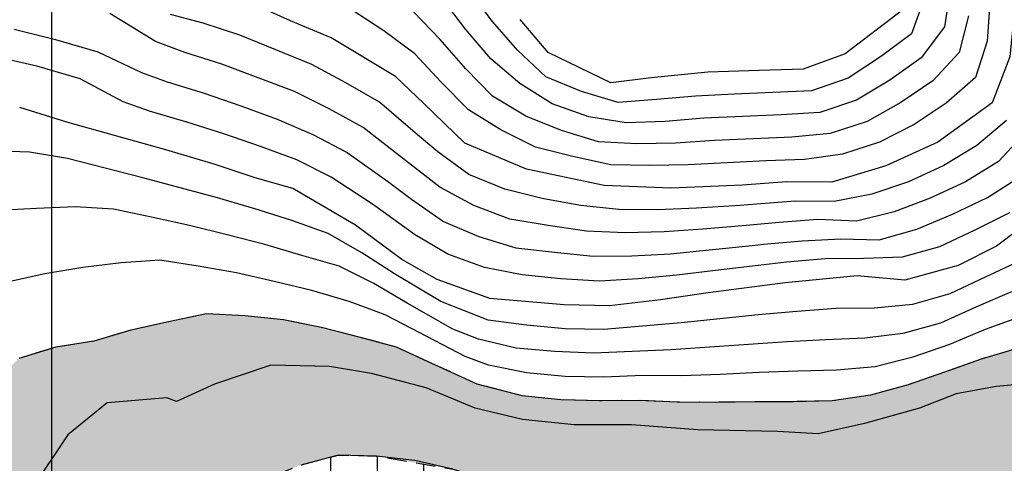
# Model space of a CAD drawing. Extents: x 334084 to 352525, y 6675341 to 6684650.
# Drawn here: x 349490 to 349807, y 6683554 to 6683696 of the extents above; entities that cross this region are included whole.
import ezdxf

# ---------------------------------------------------------------- set-up
doc = ezdxf.new("R2010")
doc.units = 0
doc.header["$LTSCALE"] = 25
doc.header["$MEASUREMENT"] = 0
doc.linetypes.add('DASHDOT', pattern=[1, 0.5, -0.25, 0, -0.25])
doc.linetypes.add('HIDDEN', pattern=[0.375, 0.25, -0.125])
for name, color, linetype in [('CURVAS-INDICES', 8, 'CONTINUOUS'), ('CURVAS-SECUNDARIAS', 8, 'CONTINUOUS'), ('LIM-ZONAS', 4, 'HIDDEN'), ('LIMITE-URBANO', 5, 'DASHDOT'), ('UTM', 7, 'CONTINUOUS'), ('Z-AV', 3, 'CONTINUOUS'), ('Z-V3', 3, 'CONTINUOUS')]:
    doc.layers.add(name, color=color, linetype=linetype)

msp = doc.modelspace()

# ---------------------------------------------------------------- hatches: boundary and pattern name
at = {"layer": 'Z-AV'}
h = msp.add_hatch(dxfattribs=at)
h.set_pattern_fill('GRASS', color=256, scale=10, style=0)
h.paths.add_polyline_path([(349452.8, 6683448.44), (349463.33, 6683455.18), (349473.12, 6683462.93), (349482.85, 6683470.78), (349490.11, 6683476.38), (349501.51, 6683487.22), (349510.53, 6683495.85), (349518.58, 6683505.39), (349527.14, 6683517.89), (349529.99, 6683524.57), (349536.57, 6683535.16), (349545.18, 6683544.03), (349556.45, 6683548.04), (349568.68, 6683548.49), (349580.29, 6683553.1), (349592.36, 6683556.3), (349604.72, 6683555.99), (349629.28, 6683551.75), (349641.32, 6683548.42), (349652.84, 6683543.58), (349664.73, 6683539.82), (349676.93, 6683537.19), (349689.3, 6683535.5), (349714.01, 6683532.73), (349726.34, 6683531.01), (349738.82, 6683530.38), (349763.67, 6683529.69), (349761.51, 6683472.55), (349805.41, 6683471.08), (349845.03, 6683456.98), (349850, 6683455.86), (349850, 6683589.23), (349847.25, 6683587.94), (349835.33, 6683591.39), (349822.98, 6683593.24), (349811.36, 6683590.72), (349799.44, 6683587.22), (349787.69, 6683583.02), (349775.92, 6683578.89), (349763.86, 6683575.6), (349751.5, 6683573.73), (349739.04, 6683573.48), (349726.54, 6683573.46), (349714.04, 6683573.28), (349701.54, 6683573.38), (349689.06, 6683573.91), (349676.56, 6683573.72), (349664.08, 6683574.12), (349651.64, 6683575.33), (349637.17, 6683579.17), (349622.52, 6683585.78), (349611.19, 6683591.04), (349599.13, 6683594.3), (349587.01, 6683597.37), (349574.75, 6683599.79), (349562.33, 6683601.14), (349549.94, 6683601.76), (349537.73, 6683599.16), (349525.53, 6683596.47), (349513.63, 6683592.93), (349501.43, 6683591.07), (349489.56, 6683587.41), (349480.45, 6683578.87), (349468.74, 6683566.83), (349460.07, 6683555.02), (349453.08, 6683544.82), (349448.46, 6683533.2), (349441.75, 6683522.69), (349434.82, 6683512.38), (349427.38, 6683502.37), (349418.44, 6683493.75), (349408.97, 6683485.65), (349399.17, 6683477.89), (349389.07, 6683470.56), (349378.71, 6683463.6), (349368.41, 6683456.57), (349357.63, 6683450.23), (349346.13, 6683445.63), (349334.86, 6683440.66), (349325.94, 6683431.93), (349316.71, 6683424.13), (349307.39, 6683415.82), (349296.61, 6683409.71), (349284.93, 6683406.49), (349272.45, 6683406.74), (349259.96, 6683406.18), (349247.49, 6683406.29), (349235.16, 6683405.53), (349222.94, 6683403.14), (349211.53, 6683398.07), (349202.01, 6683390), (349193.44, 6683380.98), (349188.76, 6683375.84), (349105.12, 6683131.87), (349105.55, 6683124.37), (349103.87, 6683115.77), (349102.55, 6683110.5), (349097.42, 6683080.05), (349097.58, 6683068.07), (349103.68, 6683030.62), (349103.49, 6683020.34), (349115.4, 6683036.42), (349121.08, 6683047.26), (349124.16, 6683059.35), (349130.29, 6683070.25), (349136.18, 6683081.23), (349141.5, 6683092.53), (349144.46, 6683104.07), (349145.12, 6683114.17), (349150.59, 6683125.39), (349163.87, 6683146.35), (349170.7, 6683156.8), (349176.49, 6683167.87), (349183.25, 6683178.38), (349188.94, 6683189.47), (349192.34, 6683201.47), (349195.22, 6683213.57), (349198.71, 6683225.57), (349205.06, 6683239.77), (349211.37, 6683248.54), (349221.19, 6683256.2), (349231.96, 6683262.4), (349243.96, 6683265.9), (349251.31, 6683269.4), (349243.65, 6683302.25), (349240.48, 6683328.85), (349241.75, 6683357.99), (349243.65, 6683368.12), (349278.61, 6683369.18), (349290.8, 6683371.01), (349303.23, 6683372.29), (349315.65, 6683371.35), (349328.04, 6683372.01), (349340.22, 6683374.77), (349352.55, 6683376.12), (349363.39, 6683382.04), (349373.52, 6683389.29), (349382.57, 6683397.92), (349391.69, 6683406.29), (349400.16, 6683415.47), (349410.66, 6683421.87), (349432.54, 6683433.84), (349442.83, 6683440.91)])
at = {"layer": 'Z-V3'}
h = msp.add_hatch(dxfattribs=at)
h.set_pattern_fill('LINE', color=256, scale=120, angle=90, style=0)
h.paths.add_polyline_path([(349532.87, 6683423.68), (349653.92, 6683500.4), (349669.04, 6683496.63), (349683.76, 6683495.13), (349727.04, 6683491.71), (349737.7, 6683487.14), (349757.81, 6683472.67), (349761.51, 6683472.55), (349763.67, 6683529.69), (349738.82, 6683530.38), (349726.34, 6683531.01), (349714.01, 6683532.73), (349689.3, 6683535.5), (349676.93, 6683537.19), (349664.73, 6683539.82), (349652.84, 6683543.58), (349641.32, 6683548.42), (349629.28, 6683551.75), (349604.72, 6683555.99), (349592.36, 6683556.3), (349580.29, 6683553.1), (349568.68, 6683548.49), (349556.45, 6683548.04), (349545.18, 6683544.03), (349536.57, 6683535.16), (349529.99, 6683524.57), (349527.14, 6683517.89), (349518.58, 6683505.39), (349510.53, 6683495.85), (349501.51, 6683487.22), (349490.11, 6683476.38), (349482.85, 6683470.78), (349473.12, 6683462.93), (349463.33, 6683455.18), (349452.8, 6683448.44), (349442.83, 6683440.91), (349432.54, 6683433.84), (349410.66, 6683421.87), (349400.16, 6683415.47), (349391.69, 6683406.29), (349382.57, 6683397.92), (349373.52, 6683389.29), (349363.39, 6683382.04), (349352.55, 6683376.12), (349340.22, 6683374.77), (349328.04, 6683372.01), (349315.65, 6683371.35), (349303.23, 6683372.29), (349290.8, 6683371.01), (349278.61, 6683369.18), (349243.65, 6683368.12), (349241.75, 6683357.99), (349240.48, 6683328.85), (349243.65, 6683302.25), (349251.31, 6683269.4), (349243.96, 6683265.9), (349231.96, 6683262.4), (349221.19, 6683256.2), (349211.37, 6683248.54), (349205.06, 6683239.77), (349198.71, 6683225.57), (349195.22, 6683213.57), (349192.34, 6683201.47), (349188.94, 6683189.47), (349183.25, 6683178.38), (349176.49, 6683167.87), (349170.7, 6683156.8), (349163.87, 6683146.35), (349150.59, 6683125.39), (349145.12, 6683114.17), (349144.46, 6683104.07), (349141.5, 6683092.53), (349136.18, 6683081.23), (349130.29, 6683070.25), (349124.16, 6683059.35), (349121.08, 6683047.26), (349115.4, 6683036.42), (349103.49, 6683020.34), (349103.43, 6683016.73), (349098.91, 6683002.34), (349097.11, 6682982.91), (349105.93, 6682991.97), (349112.14, 6682995.56), (349132.36, 6683013.26), (349138.74, 6683027.45), (349168.42, 6683078.22), (349187.28, 6683108.88), (349192.88, 6683122.58), (349224.69, 6683180.15), (349237, 6683202.84), (349251.44, 6683221.28), (349293.97, 6683253.85), (349407.83, 6683333.8), (349434.25, 6683353.03), (349482.19, 6683387.44)])

# ---------------------------------------------------------------- linework, layer by layer
at = {"layer": 'CURVAS-INDICES'}
for points in [[(349810.85, 6683706.23, 900.02), (349808.74, 6683684.43, 900.02), (349803.02, 6683669.63, 900.02), (349785.52, 6683656.96, 900.02), (349768.72, 6683649.36, 900.02), (349751.34, 6683644.15, 900.02), (349736.73, 6683644.23, 900.02), (349722.6, 6683643.19, 900.02), (349699.53, 6683642.17, 900.02), (349678.04, 6683643.11, 900.02), (349653.02, 6683648.27, 900.02), (349633.17, 6683656.65, 900.02), (349619.92, 6683669.5, 900.02), (349610.82, 6683678.18, 900.02), (349590.14, 6683690.58, 900.02), (349576.96, 6683696.04, 900.02), (349564.6, 6683701.63, 900.02)], [(349774.26, 6683699.64, 925.06), (349755.68, 6683685.42, 925.06), (349742.1, 6683680.47, 925.06), (349727.92, 6683680.07, 925.06), (349711.38, 6683679.56, 925.06), (349693.23, 6683677.74, 925.06), (349680.22, 6683676.08, 925.06), (349660.01, 6683685.84, 925.06), (349650.95, 6683696.49, 925.06)], [(349818.38, 6683634.01, 874.99), (349804.41, 6683623.53, 874.99), (349792.02, 6683617.33, 874.99), (349774.86, 6683612.64, 874.99), (349759.52, 6683613.94, 874.99), (349736.29, 6683611.76, 874.99), (349711.55, 6683608.53, 874.99), (349696.17, 6683606.32, 874.99), (349679.81, 6683604.37, 874.99), (349665.13, 6683604.63, 874.99), (349641.18, 6683606.74, 874.99), (349624.25, 6683612.84, 874.99), (349612.84, 6683619.25, 874.99), (349597.95, 6683630.33, 874.99), (349577.77, 6683642.07, 874.99), (349565.63, 6683645.56, 874.99), (349552.47, 6683649.94, 874.99), (349536.09, 6683654.74, 874.99), (349520.32, 6683659.13, 874.99), (349504.99, 6683663.49, 874.99), (349489.78, 6683668.12, 874.99)], [(349817.76, 6683579.53, 850.07), (349804.33, 6683578.35, 850.07), (349791.38, 6683576.06, 850.07), (349779.63, 6683571.42, 850.07), (349761.91, 6683566.51, 850.07), (349747, 6683563.18, 850.07), (349733.87, 6683563.87, 850.07), (349708.2, 6683564.4, 850.07), (349686.84, 6683566.05, 850.07), (349668.35, 6683566.05, 850.07), (349651.77, 6683567.71, 850.07), (349636.5, 6683571.44, 850.07), (349620.68, 6683577.99, 850.07), (349603.11, 6683582.52, 850.07), (349589.54, 6683584.77, 850.07), (349570.63, 6683585.25, 850.07), (349552.57, 6683579.1, 850.07), (349540.31, 6683573.6, 850.07), (349537.23, 6683574.73, 850.07), (349517.91, 6683573.08, 850.02), (349505.26, 6683562.84, 850.02), (349494.49, 6683546.61, 850.02), (349487.73, 6683529.64, 850.02)]]:
    msp.add_polyline3d(points, dxfattribs=at)
at = {"layer": 'CURVAS-SECUNDARIAS'}
for points in [[(349789.45, 6683706, 915), (349787.67, 6683694.1, 915), (349780.17, 6683684.11, 915), (349770.01, 6683676.97, 915), (349759.34, 6683670.51, 915), (349747.49, 6683666.53, 915), (349735.09, 6683665.81, 915), (349722.6, 6683665.25, 915), (349710.11, 6683664.68, 915), (349697.65, 6683663.69, 915), (349685.17, 6683663.19, 915), (349673.07, 6683665.17, 915), (349661.3, 6683669.38, 915), (349650.86, 6683675.93, 915), (349641.49, 6683683.83, 915), (349633.42, 6683693.37, 915), (349625.85, 6683703.31, 915)], [(349781.09, 6683703.19, 920), (349777.08, 6683691.82, 920), (349767.04, 6683684.46, 920), (349756.61, 6683677.65, 920), (349744.82, 6683673.52, 920), (349732.37, 6683672.97, 920), (349719.88, 6683672.49, 920), (349707.41, 6683671.82, 920), (349694.95, 6683670.73, 920), (349682.5, 6683669.72, 920), (349670.77, 6683673.28, 920), (349659.23, 6683678.07, 920), (349650.12, 6683686.57, 920), (349642.03, 6683695.86, 920), (349634.6, 6683705.9, 920)], [(349802.24, 6683701.8, 905), (349801.39, 6683689.49, 905), (349797.61, 6683677.77, 905), (349788.17, 6683669.58, 905), (349777.85, 6683662.67, 905), (349766.71, 6683657, 905), (349754.84, 6683653.11, 905), (349742.6, 6683651.42, 905), (349730.12, 6683651.05, 905), (349717.64, 6683650.34, 905), (349705.15, 6683649.71, 905), (349692.67, 6683649.48, 905), (349680.17, 6683649.68, 905), (349668, 6683652.38, 905), (349655.88, 6683655.42, 905), (349644.71, 6683660.94, 905), (349634.3, 6683667.41, 905), (349625.56, 6683676.34, 905), (349617.02, 6683685.47, 905), (349607.02, 6683692.85, 905), (349596.56, 6683699.7, 905)], [(349813.58, 6683659.87, 890), (349805.05, 6683650.78, 890), (349794.41, 6683644.28, 890), (349783.09, 6683638.97, 890), (349771.41, 6683634.62, 890), (349759.35, 6683631.61, 890), (349746.86, 6683632.1, 890), (349734.4, 6683631.15, 890), (349723.74, 6683630.2, 890), (349709.8, 6683629.04, 890), (349697.34, 6683628.1, 890), (349684.85, 6683627.86, 890), (349672.4, 6683628.39, 890), (349660.03, 6683630.19, 890), (349647.71, 6683632.2, 890), (349636.03, 6683636.61, 890), (349625.16, 6683642.54, 890), (349613.11, 6683651.91, 890), (349600.41, 6683661.74, 890), (349589.49, 6683667.75, 890), (349578.29, 6683673.26, 890), (349566.62, 6683677.74, 890), (349554.92, 6683682.12, 890), (349543.01, 6683685.89, 890), (349533.51, 6683689.43, 890), (349518.82, 6683698.45, 890)], [(349807.58, 6683664.03, 895), (349798.11, 6683655.88, 895), (349787.43, 6683649.45, 895), (349776.08, 6683644.23, 895), (349764.25, 6683640.26, 895), (349752.1, 6683637.95, 895), (349739.6, 6683638.03, 895), (349727.14, 6683637.05, 895), (349721.79, 6683636.63, 895), (349707.77, 6683635.74, 895), (349695.29, 6683635.22, 895), (349682.79, 6683635.38, 895), (349670.4, 6683636.66, 895), (349658.09, 6683638.87, 895), (349646.03, 6683641.92, 895), (349634.46, 6683646.65, 895), (349624.42, 6683653.87, 895), (349617.93, 6683659.33, 895), (349605.66, 6683669.84, 895), (349594.86, 6683676.09, 895), (349583.88, 6683682.05, 895), (349572.27, 6683686.69, 895), (349560.71, 6683691.44, 895), (349548.84, 6683695.31, 895), (349538.31, 6683698.14, 895)], [(349795.34, 6683697.63, 910), (349792.43, 6683685.85, 910), (349783.85, 6683676.75, 910), (349773.62, 6683669.74, 910), (349762.73, 6683663.61, 910), (349750.84, 6683659.76, 910), (349738.52, 6683658.64, 910), (349726.03, 6683658.11, 910), (349713.55, 6683657.52, 910), (349701.07, 6683656.73, 910), (349688.58, 6683656.47, 910), (349676.21, 6683657.14, 910), (349664.25, 6683660.78, 910), (349652.76, 6683665.37, 910), (349642.09, 6683671.82, 910), (349633.45, 6683680.6, 910), (349625.25, 6683690.02, 910), (349616.59, 6683698.93, 910)], [(349488.02, 6683693.4, 885), (349501.29, 6683690.05, 885), (349514.95, 6683686.07, 885), (349528.99, 6683679.45, 885), (349537.26, 6683676.46, 885), (349549.21, 6683672.8, 885), (349561.03, 6683668.75, 885), (349572.76, 6683664.45, 885), (349584.21, 6683659.48, 885), (349595.23, 6683653.69, 885), (349608.29, 6683644.49, 885), (349615.99, 6683638.62, 885), (349626.24, 6683631.47, 885), (349637.7, 6683626.61, 885), (349649.62, 6683623.04, 885), (349662.03, 6683621.56, 885), (349674.46, 6683620.27, 885), (349686.92, 6683620.41, 885), (349699.4, 6683621.08, 885), (349711.83, 6683622.37, 885), (349725.68, 6683623.76, 885), (349729.33, 6683624.17, 885), (349741.78, 6683625.29, 885), (349754.24, 6683625.88, 885), (349766.67, 6683625.59, 885), (349778.7, 6683628.99, 885), (349790.2, 6683633.8, 885), (349801.46, 6683639.22, 885), (349811.95, 6683645.88, 885)], [(349808.6, 6683634.22, 880), (349797.39, 6683628.69, 880), (349786.1, 6683623.37, 880), (349774.05, 6683620.03, 880), (349761.72, 6683619.55, 880), (349749.26, 6683619.47, 880), (349736.81, 6683618.35, 880), (349727.63, 6683617.32, 880), (349713.86, 6683615.72, 880), (349701.46, 6683614.2, 880), (349689.01, 6683613.04, 880), (349676.56, 6683612.27, 880), (349664.09, 6683613.01, 880), (349651.66, 6683614.32, 880), (349639.46, 6683616.64, 880), (349627.73, 6683620.98, 880), (349616.95, 6683627.24, 880), (349606.83, 6683634.57, 880), (349603.47, 6683637.06, 880), (349590.13, 6683645.71, 880), (349579.02, 6683651.28, 880), (349567.31, 6683655.62, 880), (349555.5, 6683659.71, 880), (349543.58, 6683663.48, 880), (349531.59, 6683667.01, 880), (349523.12, 6683670.03, 880), (349509.24, 6683677.35, 880), (349495.32, 6683681.45, 880), (349482.95, 6683684.3, 880)], [(349812.04, 6683618.85, 870), (349800.71, 6683613.56, 870), (349789.43, 6683608.17, 870), (349777.4, 6683604.82, 870), (349765.09, 6683603.61, 870), (349752.61, 6683603.45, 870), (349740.14, 6683602.55, 870), (349727.69, 6683601.44, 870), (349715.26, 6683600.15, 870), (349702.83, 6683598.82, 870), (349690.39, 6683597.76, 870), (349677.94, 6683596.73, 870), (349665.45, 6683596.95, 870), (349653, 6683598.07, 870), (349640.65, 6683599.73, 870), (349625.4, 6683605.74, 870), (349610.53, 6683614.67, 870), (349600.04, 6683621.44, 870), (349589.17, 6683627.61, 870), (349577.46, 6683631.77, 870), (349565.54, 6683635.53, 870), (349553.55, 6683639.06, 870), (349541.48, 6683642.31, 870), (349529.4, 6683645.52, 870), (349517.29, 6683648.6, 870), (349505.21, 6683651.77, 870), (349492.9, 6683653.82, 870), (349480.41, 6683654.25, 870)], [(349809.21, 6683608.8, 865), (349797.7, 6683603.93, 865), (349786.33, 6683598.76, 865), (349774.27, 6683595.45, 865), (349761.95, 6683593.94, 865), (349749.47, 6683593.36, 865), (349736.98, 6683592.76, 865), (349724.51, 6683591.94, 865), (349712.05, 6683591.01, 865), (349699.58, 6683590.13, 865), (349687.11, 6683589.6, 865), (349674.63, 6683589.09, 865), (349662.15, 6683589.6, 865), (349649.71, 6683590.75, 865), (349637.6, 6683593.59, 865), (349629.32, 6683596.88, 865), (349614.62, 6683605.23, 865), (349603.81, 6683611.49, 865), (349592.67, 6683617.05, 865), (349580.66, 6683620.52, 865), (349568.7, 6683624.12, 865), (349556.59, 6683627.22, 865), (349544.46, 6683630.24, 865), (349532.25, 6683632.86, 865), (349520.04, 6683635.47, 865), (349507.63, 6683636.23, 865), (349495.19, 6683635.67, 865), (349482.7, 6683635.05, 865)], [(349812.4, 6683600.88, 860), (349800.75, 6683596.75, 860), (349789.22, 6683591.93, 860), (349777.45, 6683587.81, 860), (349765.35, 6683584.74, 860), (349752.9, 6683583.64, 860), (349740.41, 6683583.26, 860), (349727.92, 6683582.88, 860), (349715.43, 6683582.29, 860), (349702.94, 6683581.86, 860), (349690.46, 6683581.91, 860), (349677.97, 6683581.38, 860), (349665.48, 6683581.64, 860), (349653.04, 6683582.82, 860), (349640.82, 6683585.21, 860), (349633.25, 6683588.03, 860), (349618.63, 6683595.66, 860), (349607.54, 6683601.41, 860), (349595.88, 6683605.7, 860), (349583.89, 6683609.22, 860), (349571.76, 6683612.21, 860), (349559.57, 6683614.98, 860), (349547.25, 6683617.05, 860), (349534.93, 6683619.07, 860), (349522.5, 6683618.22, 860), (349510.14, 6683616.64, 860), (349497.84, 6683614.6, 860), (349485.7, 6683611.98, 860)], [(349811.36, 6683590.72, 855), (349799.44, 6683587.22, 855), (349787.69, 6683583.02, 855), (349775.92, 6683578.89, 855), (349763.86, 6683575.6, 855), (349751.5, 6683573.73, 855), (349739.04, 6683573.48, 855), (349726.54, 6683573.46, 855), (349714.04, 6683573.28, 855), (349701.54, 6683573.38, 855), (349689.06, 6683573.91, 855), (349676.56, 6683573.72, 855), (349664.08, 6683574.12, 855), (349651.64, 6683575.33, 855), (349637.17, 6683579.17, 855), (349622.52, 6683585.78, 855), (349611.19, 6683591.04, 855), (349599.13, 6683594.3, 855), (349587.01, 6683597.37, 855), (349574.75, 6683599.79, 855), (349562.33, 6683601.14, 855), (349549.94, 6683601.76, 855), (349537.73, 6683599.16, 855), (349525.53, 6683596.47, 855), (349513.63, 6683592.93, 855), (349501.43, 6683591.07, 855), (349489.56, 6683587.41, 855)], [(349629.28, 6683551.75, 845), (349617.11, 6683554.58, 845), (349604.72, 6683555.99, 845), (349592.36, 6683556.3, 845), (349580.29, 6683553.1, 845)]]:
    msp.add_polyline3d(points, dxfattribs=at)
at = {"layer": 'LIM-ZONAS', "flags": 128}
msp.add_lwpolyline([(349103.49, 6683020.34), (349115.4, 6683036.42), (349121.08, 6683047.26), (349124.16, 6683059.35), (349130.29, 6683070.25), (349136.18, 6683081.23), (349141.5, 6683092.53), (349144.46, 6683104.07), (349145.12, 6683114.17), (349150.59, 6683125.39), (349163.87, 6683146.35), (349170.7, 6683156.8), (349176.49, 6683167.87), (349183.25, 6683178.38), (349188.94, 6683189.47), (349192.34, 6683201.47), (349195.22, 6683213.57), (349198.71, 6683225.57), (349205.06, 6683239.77), (349211.37, 6683248.54), (349221.19, 6683256.2), (349231.96, 6683262.4), (349243.96, 6683265.9), (349251.31, 6683269.4), (349243.65, 6683302.25), (349240.48, 6683328.85), (349241.75, 6683357.99), (349243.65, 6683368.12), (349278.61, 6683369.18), (349290.8, 6683371.01), (349303.23, 6683372.29), (349315.65, 6683371.35), (349328.04, 6683372.01), (349340.22, 6683374.77), (349352.55, 6683376.12), (349363.39, 6683382.04), (349373.52, 6683389.29), (349382.57, 6683397.92), (349391.69, 6683406.29), (349400.16, 6683415.47), (349410.66, 6683421.87), (349432.54, 6683433.84), (349442.83, 6683440.91), (349452.8, 6683448.44), (349463.33, 6683455.18), (349473.12, 6683462.93), (349482.85, 6683470.78), (349490.11, 6683476.38), (349501.51, 6683487.22), (349510.53, 6683495.85), (349518.58, 6683505.39), (349527.14, 6683517.89), (349529.99, 6683524.57), (349536.57, 6683535.16), (349545.18, 6683544.03), (349556.45, 6683548.04), (349568.68, 6683548.49), (349580.29, 6683553.1), (349592.36, 6683556.3), (349604.72, 6683555.99), (349629.28, 6683551.75), (349641.32, 6683548.42), (349652.84, 6683543.58), (349664.73, 6683539.82), (349676.93, 6683537.19), (349689.3, 6683535.5), (349714.01, 6683532.73), (349726.34, 6683531.01), (349738.82, 6683530.38), (349763.67, 6683529.69), (349761.51, 6683472.55)], dxfattribs=at)
at = {"layer": 'LIMITE-URBANO', "flags": 128}
msp.add_lwpolyline([(350234.68, 6683183.3), (350130.69, 6683291.05), (350128.75, 6683290.78), (350091.88, 6683286.93), (350066.39, 6683283.91), (350035.04, 6683278.74), (350017.25, 6683273.67), (350003.3, 6683266.9), (349992.94, 6683263.02), (349947.74, 6683251.73), (349893.58, 6683238.26), (349850, 6683225.74), (349850, 6683589.23), (349847.25, 6683587.94), (349835.33, 6683591.39), (349822.98, 6683593.24), (349811.36, 6683590.72), (349799.44, 6683587.22), (349787.69, 6683583.02), (349775.92, 6683578.89), (349763.86, 6683575.6), (349751.5, 6683573.73), (349739.04, 6683573.48), (349726.54, 6683573.46), (349714.04, 6683573.28), (349701.54, 6683573.38), (349689.06, 6683573.91), (349676.56, 6683573.72), (349664.08, 6683574.12), (349651.64, 6683575.33), (349637.17, 6683579.17), (349622.52, 6683585.78), (349611.19, 6683591.04), (349599.13, 6683594.3), (349587.01, 6683597.37), (349574.75, 6683599.79), (349562.33, 6683601.14), (349549.94, 6683601.76), (349537.73, 6683599.16), (349525.53, 6683596.47), (349513.63, 6683592.93), (349501.43, 6683591.07), (349489.56, 6683587.41), (349480.45, 6683578.87), (349468.74, 6683566.83), (349460.07, 6683555.02), (349453.08, 6683544.82), (349448.46, 6683533.2), (349441.75, 6683522.69), (349434.82, 6683512.38), (349427.38, 6683502.37), (349418.44, 6683493.75), (349408.97, 6683485.65), (349399.17, 6683477.89), (349389.07, 6683470.56), (349378.71, 6683463.6), (349368.41, 6683456.57), (349357.63, 6683450.23), (349346.13, 6683445.63), (349334.86, 6683440.66), (349325.94, 6683431.93), (349316.71, 6683424.13), (349307.39, 6683415.82), (349296.61, 6683409.71), (349284.93, 6683406.49), (349272.45, 6683406.74), (349259.96, 6683406.18), (349247.49, 6683406.29), (349235.16, 6683405.53), (349222.94, 6683403.14), (349211.53, 6683398.07), (349202.01, 6683390), (349193.44, 6683380.98), (349188.76, 6683375.84), (349105.12, 6683131.87), (349105.55, 6683124.37), (349103.87, 6683115.77), (349102.55, 6683110.5), (349097.42, 6683080.05), (349097.58, 6683068.07), (349103.68, 6683030.62), (349103.43, 6683016.73), (349098.91, 6683002.34), (349096.61, 6682977.46), (349091.09, 6682968.44), (349087.03, 6682961.51), (349071.23, 6682944.31), (349062.51, 6682938), (349322.5, 6682593.39), (349345.08, 6682605.08), (349363.51, 6682614.28), (349385.87, 6682625.08), (349417.44, 6682641.18), (349444.75, 6682656.5), (349489.8, 6682687.25), (349526.55, 6682711.22), (349556.2, 6682730.78), (349580.54, 6682746.38), (349614.79, 6682770.94), (349652.27, 6682797.89), (349680.59, 6682818.26), (349717.28, 6682861.11), (349750, 6682916.33), (349767.74, 6682946.76), (349776.51, 6682961.04, -0.119674), (349802.48, 6682985.01, -0.011653), (349830.97, 6682999.98, -0.001629), (349861.43, 6683014.97, 0.037937), (349919.4, 6683048.91, -0.05901), (349935.62, 6683057.52, 0.098058), (349956.1, 6683070.51, -0.086728), (349990.57, 6683093.48, -0.159023), (350000.57, 6683094.48, 0.119684), (350023.04, 6683094.97, -0.016528), (350064.01, 6683104.46, -0.010824), (350095.48, 6683109.94, 0.111803), (350134.97, 6683125.43, 0.017061), (350166.43, 6683148.4, -0.027282), (350196.41, 6683169.35, -0.000305), (350206.9, 6683175.86, -0.06124), (350216.58, 6683180.32, -0.053583), (350228.72, 6683182.81, -0.006636), (350234.68, 6683183.3, -0.006636)], format="xyb", close=True, dxfattribs=at)
at = {"layer": 'UTM'}
msp.add_lwpolyline([(349500, 6684500), (349500, 6682000)], dxfattribs=at)

doc.saveas('drawing.dxf')
